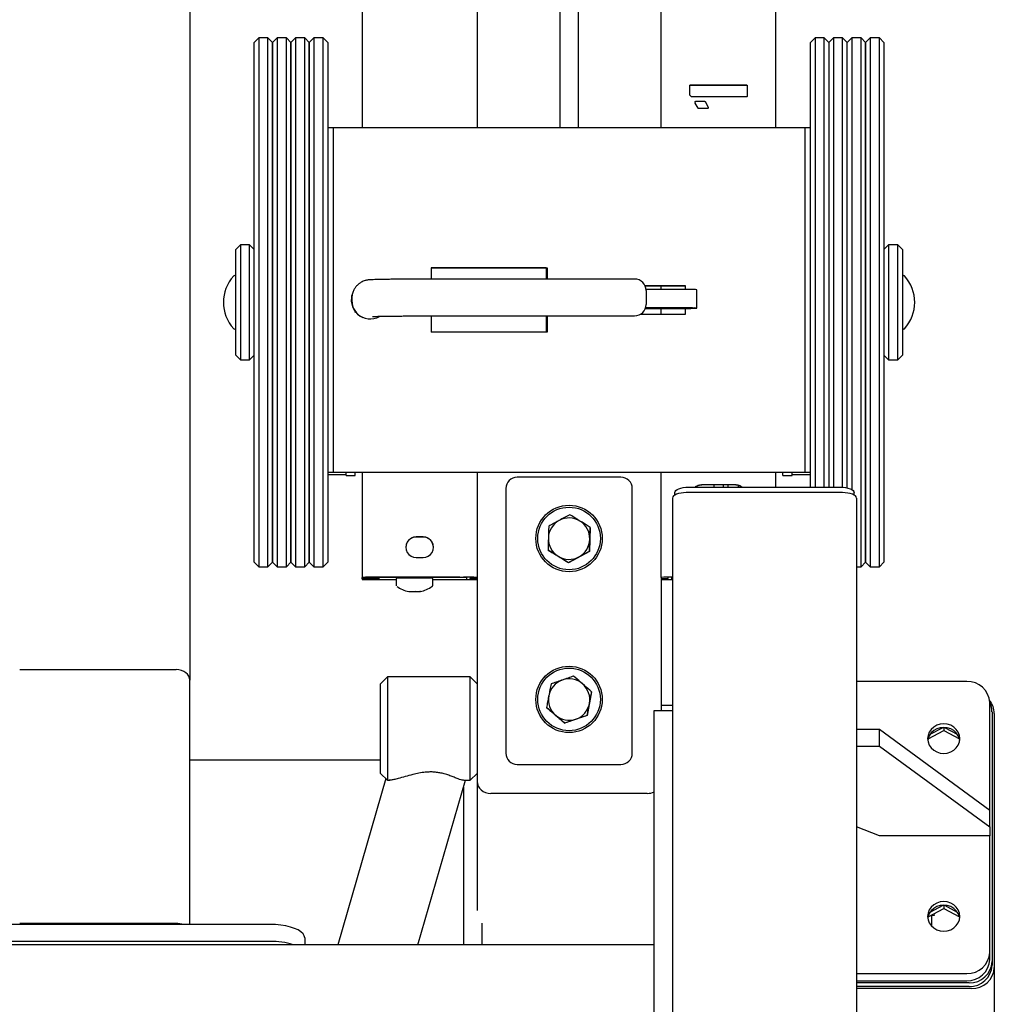
# Paper-space layout 'Лист1' of a CAD drawing. Units: millimetres. Extents: x -3351 to 4169, y -3457 to 3974.
# Drawn here: x -1915 to -1491, y -1518 to -1089 of the extents above; entities that cross this region are included whole.
import ezdxf

# ---------------------------------------------------------------- set-up
doc = ezdxf.new("R2010")
doc.units = ezdxf.units.MM

psp = doc.layouts.new('Лист1')

# ---------------------------------------------------------------- linework, layer by layer
at = {"color": 7, "linetype": 'Continuous', "lineweight": 25}
for p, q in [((-1766.44, -313.08), (-1766.44, -1136.38)), ((-1716.44, -313.08), (-1716.44, -1136.38)), ((-1636.44, -1136.38), (-1636.44, -313.08)), ((-1586.44, -1136.38), (-1586.44, -313.08)), ((-1841.44, -1003.09), (-1841.44, -1376.77)), ((-1680.44, -1042.12), (-1680.44, -1136.38)), ((-1672.44, -1042.12), (-1672.44, -1136.38)), ((-1811.44, -1097.39), (-1813.44, -1099.39)), ((-1813.44, -1325.39), (-1813.44, -1099.39)), ((-1807.44, -1097.39), (-1811.44, -1097.39)), ((-1811.44, -1097.39), (-1811.44, -1327.39)), ((-1805.44, -1099.39), (-1807.44, -1097.39)), ((-1807.44, -1327.39), (-1807.44, -1097.39)), ((-1803.44, -1097.39), (-1805.44, -1099.39)), ((-1805.44, -1325.39), (-1805.44, -1099.39)), ((-1805.44, -1099.39), (-1805.44, -1325.39)), ((-1799.44, -1097.39), (-1803.44, -1097.39)), ((-1803.44, -1097.39), (-1803.44, -1327.39)), ((-1797.44, -1099.39), (-1799.44, -1097.39)), ((-1799.44, -1327.39), (-1799.44, -1097.39)), ((-1795.44, -1097.39), (-1797.44, -1099.39)), ((-1797.44, -1099.39), (-1797.44, -1325.39)), ((-1797.44, -1325.39), (-1797.44, -1099.39)), ((-1791.44, -1097.39), (-1795.44, -1097.39)), ((-1795.44, -1097.39), (-1795.44, -1327.39)), ((-1789.44, -1099.39), (-1791.44, -1097.39)), ((-1791.44, -1327.39), (-1791.44, -1097.39)), ((-1787.44, -1097.39), (-1789.44, -1099.39)), ((-1789.44, -1325.39), (-1789.44, -1099.39)), ((-1789.44, -1099.39), (-1789.44, -1325.39)), ((-1783.44, -1097.39), (-1787.44, -1097.39)), ((-1787.44, -1097.39), (-1787.44, -1327.39)), ((-1781.44, -1099.39), (-1783.44, -1097.39)), ((-1783.44, -1327.39), (-1783.44, -1097.39)), ((-1781.44, -1099.39), (-1781.44, -1325.39)), ((-1569.44, -1097.39), (-1571.44, -1099.39)), ((-1571.44, -1292.78), (-1571.44, -1099.39)), ((-1565.44, -1097.39), (-1569.44, -1097.39)), ((-1569.44, -1097.39), (-1569.44, -1292.78)), ((-1563.44, -1099.39), (-1565.44, -1097.39)), ((-1565.44, -1292.78), (-1565.44, -1097.39)), ((-1561.44, -1097.39), (-1563.44, -1099.39)), ((-1563.44, -1099.39), (-1563.44, -1292.78)), ((-1557.44, -1097.39), (-1561.44, -1097.39)), ((-1561.44, -1097.39), (-1561.44, -1292.78)), ((-1555.44, -1099.39), (-1557.44, -1097.39)), ((-1557.44, -1292.82), (-1557.44, -1097.39)), ((-1553.44, -1097.39), (-1555.44, -1099.39)), ((-1555.44, -1293.1), (-1555.44, -1099.39)), ((-1549.44, -1097.39), (-1553.44, -1097.39)), ((-1553.44, -1097.39), (-1553.44, -1293.83)), ((-1547.44, -1099.39), (-1549.44, -1097.39)), ((-1549.44, -1327.39), (-1549.44, -1097.39)), ((-1545.44, -1097.39), (-1547.44, -1099.39)), ((-1547.44, -1325.39), (-1547.44, -1099.39)), ((-1547.44, -1099.39), (-1547.44, -1325.39)), ((-1541.44, -1097.39), (-1545.44, -1097.39)), ((-1545.44, -1097.39), (-1545.44, -1327.39)), ((-1539.44, -1099.39), (-1541.44, -1097.39)), ((-1541.44, -1327.39), (-1541.44, -1097.39)), ((-1539.44, -1099.39), (-1539.44, -1325.39)), ((-1623.94, -1121.76), (-1623.94, -1118.15)), ((-1623.63, -1117.83), (-1599.26, -1117.83)), ((-1623.63, -1117.86), (-1623.63, -1117.83)), ((-1623.63, -1117.86), (-1599.26, -1117.86)), ((-1599.26, -1117.86), (-1599.26, -1117.83)), ((-1598.94, -1118.15), (-1598.94, -1122.7)), ((-1623.16, -1123.02), (-1623.32, -1122.86)), ((-1599.26, -1123.02), (-1623.16, -1123.02)), ((-1621.59, -1125.25), (-1621.59, -1125.22)), ((-1620.33, -1127.89), (-1621.59, -1125.69)), ((-1621.27, -1124.91), (-1617.5, -1124.91)), ((-1621.27, -1124.95), (-1621.27, -1124.91)), ((-1621.27, -1124.95), (-1617.5, -1124.95)), ((-1617.5, -1124.95), (-1617.5, -1124.91)), ((-1617.03, -1125.22), (-1615.92, -1127.57)), ((-1617.03, -1125.25), (-1617.03, -1125.22)), ((-1617.03, -1125.25), (-1615.92, -1127.61)), ((-1620.33, -1127.93), (-1620.33, -1127.89)), ((-1616.24, -1128.05), (-1620.17, -1128.05)), ((-1615.92, -1127.57), (-1615.92, -1127.89)), ((-1778.94, -1136.47), (-1781.44, -1136.47)), ((-1778.94, -1286.37), (-1778.94, -1136.38)), ((-1778.94, -1136.38), (-1573.94, -1136.38)), ((-1573.94, -1136.38), (-1573.94, -1286.37)), ((-1571.44, -1136.47), (-1573.94, -1136.47)), ((-1819.44, -1187.39), (-1821.44, -1189.39)), ((-1821.44, -1235.39), (-1821.44, -1189.39)), ((-1815.44, -1187.39), (-1819.44, -1187.39)), ((-1819.44, -1187.39), (-1819.44, -1237.39)), ((-1813.44, -1189.39), (-1815.44, -1187.39)), ((-1815.44, -1237.39), (-1815.44, -1187.39)), ((-1537.44, -1187.39), (-1539.44, -1189.39)), ((-1533.44, -1187.39), (-1537.44, -1187.39)), ((-1537.44, -1187.39), (-1537.44, -1237.39)), ((-1531.44, -1189.39), (-1533.44, -1187.39)), ((-1533.44, -1237.39), (-1533.44, -1187.39)), ((-1531.44, -1189.39), (-1531.44, -1235.39)), ((-1686.44, -1197.37), (-1736.44, -1197.37)), ((-1736.44, -1197.37), (-1736.44, -1202.28)), ((-1736.44, -1197.37), (-1685.94, -1197.37)), ((-1686.44, -1197.37), (-1686.44, -1202.28)), ((-1686.44, -1197.47), (-1685.94, -1197.47)), ((-1685.94, -1197.37), (-1685.94, -1202.28)), ((-1647.94, -1202.28), (-1732.94, -1202.28)), ((-1643.43, -1205.12), (-1625.89, -1205.12)), ((-1643.39, -1205.22), (-1625.89, -1205.22)), ((-1642.94, -1207.28), (-1642.94, -1213.28)), ((-1636.44, -1206.82), (-1636.44, -1205.22)), ((-1625.89, -1205.12), (-1625.89, -1206.84)), ((-1620.89, -1214.92), (-1620.89, -1206.92)), ((-1770.94, -1210.64), (-1770.94, -1211.65)), ((-1636.44, -1217.62), (-1636.44, -1215.05)), ((-1625.89, -1215.04), (-1625.89, -1217.62)), ((-1769.44, -1216.45), (-1769.44, -1216.31)), ((-1769.44, -1216.77), (-1769.33, -1216.58)), ((-1766.44, -1218.84), (-1766.44, -1218.84)), ((-1736.44, -1218.28), (-1736.44, -1225.37)), ((-1732.94, -1218.28), (-1647.94, -1218.28)), ((-1686.44, -1218.28), (-1686.44, -1225.37)), ((-1685.94, -1218.28), (-1685.94, -1225.37)), ((-1625.89, -1217.62), (-1645.47, -1217.62)), ((-1686.44, -1225.37), (-1736.44, -1225.37)), ((-1685.94, -1225.37), (-1736.44, -1225.37)), ((-1821.44, -1235.39), (-1819.44, -1237.39)), ((-1819.44, -1237.39), (-1815.44, -1237.39)), ((-1815.44, -1237.39), (-1813.44, -1235.39)), ((-1539.44, -1235.39), (-1537.44, -1237.39)), ((-1537.44, -1237.39), (-1533.44, -1237.39)), ((-1533.44, -1237.39), (-1531.44, -1235.39)), ((-1773.44, -1286.46), (-1781.44, -1286.46)), ((-1781.44, -1287.33), (-1773.44, -1287.33)), ((-1573.94, -1286.37), (-1778.94, -1286.37)), ((-1778.94, -1286.37), (-1778.94, -1286.46)), ((-1573.94, -1286.46), (-1778.94, -1286.46)), ((-1773.44, -1287.33), (-1773.44, -1286.46)), ((-1773.44, -1287.66), (-1773.44, -1287.12)), ((-1773.44, -1287.66), (-1769.44, -1287.66)), ((-1769.44, -1287.12), (-1769.44, -1286.46)), ((-1769.44, -1287.66), (-1769.44, -1287.12)), ((-1766.44, -1286.46), (-1766.44, -1332.01)), ((-1716.44, -1286.46), (-1716.44, -1332.01)), ((-1653.92, -1288.42), (-1698.96, -1288.42)), ((-1636.44, -1332.01), (-1636.44, -1286.46)), ((-1586.44, -1292.78), (-1586.44, -1286.46)), ((-1583.44, -1287.12), (-1583.44, -1286.46)), ((-1583.44, -1287.66), (-1583.44, -1287.12)), ((-1583.44, -1287.66), (-1579.44, -1287.66)), ((-1571.44, -1286.46), (-1579.44, -1286.46)), ((-1579.44, -1287.33), (-1579.44, -1286.46)), ((-1579.44, -1287.66), (-1579.44, -1287.12)), ((-1579.44, -1287.33), (-1571.44, -1287.33)), ((-1573.94, -1286.37), (-1573.94, -1286.46)), ((-1624.44, -1292.78), (-1558.44, -1292.78)), ((-1617.03, -1291.56), (-1605.71, -1291.56)), ((-1617.03, -1291.59), (-1617.03, -1291.56)), ((-1617.03, -1291.59), (-1605.71, -1291.59)), ((-1613.44, -1291.59), (-1613.44, -1292.78)), ((-1609.44, -1291.59), (-1609.44, -1292.78)), ((-1607.44, -1291.59), (-1607.44, -1292.78)), ((-1605.71, -1291.59), (-1605.71, -1291.56)), ((-1602.94, -1291.99), (-1602.94, -1292.78)), ((-1703.94, -1293.41), (-1703.94, -1408.43)), ((-1648.94, -1408.43), (-1648.94, -1293.41)), ((-1631.44, -1297.5), (-1631.44, -2098.34)), ((-1630.44, -1296.2), (-1630.44, -1295.13)), ((-1557.44, -1295.15), (-1625.44, -1295.15)), ((-1552.44, -1296.2), (-1552.44, -1295.13)), ((-1551.44, -1297.5), (-1551.44, -2098.34)), ((-1667.29, -1310.34), (-1667.6, -1320.73)), ((-1667.29, -1310.34), (-1667.29, -1310.26)), ((-1739.94, -1314.44), (-1742.94, -1314.44)), ((-1739.94, -1314.48), (-1742.94, -1314.48)), ((-1685.59, -1320.2), (-1685.59, -1320.12)), ((-1676.75, -1325.66), (-1685.59, -1320.2)), ((-1667.6, -1320.73), (-1676.75, -1325.66)), ((-1667.6, -1320.73), (-1667.6, -1320.65)), ((-1813.44, -1325.39), (-1811.44, -1327.39)), ((-1811.44, -1327.39), (-1807.44, -1327.39)), ((-1811.44, -1327.39), (-1811.44, -1327.39)), ((-1807.44, -1327.39), (-1805.44, -1325.39)), ((-1805.44, -1325.39), (-1803.44, -1327.39)), ((-1805.44, -1325.39), (-1805.44, -1325.39)), ((-1803.44, -1327.39), (-1799.44, -1327.39)), ((-1803.44, -1327.39), (-1803.44, -1327.39)), ((-1799.44, -1327.39), (-1797.44, -1325.39)), ((-1797.44, -1325.39), (-1795.44, -1327.39)), ((-1797.44, -1325.39), (-1797.44, -1325.39)), ((-1795.44, -1327.39), (-1791.44, -1327.39)), ((-1795.44, -1327.39), (-1795.44, -1327.39)), ((-1791.44, -1327.39), (-1789.44, -1325.39)), ((-1789.44, -1325.39), (-1787.44, -1327.39)), ((-1789.44, -1325.39), (-1789.44, -1325.39)), ((-1787.44, -1327.39), (-1783.44, -1327.39)), ((-1787.44, -1327.39), (-1787.44, -1327.39)), ((-1783.44, -1327.39), (-1781.44, -1325.39)), ((-1781.44, -1325.39), (-1781.44, -1325.39)), ((-1742.94, -1323.44), (-1739.94, -1323.44)), ((-1676.75, -1325.66), (-1676.75, -1325.58)), ((-1551.44, -1327.39), (-1549.44, -1327.39)), ((-1549.44, -1327.39), (-1547.44, -1325.39)), ((-1547.44, -1325.39), (-1545.44, -1327.39)), ((-1547.44, -1325.39), (-1547.44, -1325.39)), ((-1545.44, -1327.39), (-1541.44, -1327.39)), ((-1545.44, -1327.39), (-1545.44, -1327.39)), ((-1541.44, -1327.39), (-1539.44, -1325.39)), ((-1539.44, -1325.39), (-1539.44, -1325.39)), ((-1760.44, -1331.94), (-1722.44, -1331.94)), ((-1766.44, -1332.17), (-1766.44, -1332.01)), ((-1763.44, -1332.17), (-1766.44, -1332.17)), ((-1766.44, -1332.72), (-1766.44, -1332.17)), ((-1763.44, -1332.72), (-1766.44, -1332.72)), ((-1766.44, -1332.72), (-1766.44, -1332.88)), ((-1763.44, -1332.17), (-1763.44, -1332.01)), ((-1763.44, -1332.06), (-1763.44, -1332.18)), ((-1763.44, -1332.18), (-1758.94, -1332.18)), ((-1763.44, -1332.18), (-1763.44, -1332.71)), ((-1763.44, -1332.71), (-1763.44, -1332.83)), ((-1758.94, -1332.71), (-1763.44, -1332.71)), ((-1763.44, -1332.72), (-1763.44, -1332.88)), ((-1760.91, -1332.18), (-1760.44, -1332.2)), ((-1760.44, -1331.98), (-1722.44, -1331.98)), ((-1758.94, -1332.2), (-1760.44, -1332.2)), ((-1760.44, -1332.69), (-1758.94, -1332.69)), ((-1760.44, -1332.92), (-1751.69, -1332.92)), ((-1760.44, -1332.95), (-1751.69, -1332.95)), ((-1758.94, -1332.18), (-1758.94, -1332.2)), ((-1758.94, -1332.69), (-1758.94, -1332.71)), ((-1726.94, -1331.99), (-1757.44, -1331.99)), ((-1757.44, -1332.9), (-1751.69, -1332.9)), ((-1751.69, -1332.45), (-1751.69, -1335.34)), ((-1735.69, -1335.34), (-1735.69, -1332.45)), ((-1735.69, -1332.9), (-1726.94, -1332.9)), ((-1735.69, -1332.92), (-1722.44, -1332.92)), ((-1735.69, -1332.95), (-1722.44, -1332.95)), ((-1720.94, -1331.98), (-1720.94, -1332.06)), ((-1720.94, -1332.83), (-1720.94, -1332.06)), ((-1719.44, -1332.01), (-1719.44, -1332.45)), ((-1716.44, -1332.45), (-1719.44, -1332.45)), ((-1719.44, -1332.88), (-1719.44, -1332.45)), ((-1716.44, -1332.01), (-1716.44, -1332.07)), ((-1716.44, -1332.07), (-1716.44, -1420.85)), ((-1636.44, -1332.01), (-1636.44, -1332.07)), ((-1636.44, -1332.07), (-1636.44, -1389.87)), ((-1636.44, -1332.45), (-1633.44, -1332.45)), ((-1633.44, -1332.01), (-1633.44, -1332.45)), ((-1633.44, -1332.88), (-1633.44, -1332.45)), ((-1631.94, -1331.98), (-1631.94, -1332.06)), ((-1631.94, -1332.06), (-1631.94, -1332.83)), ((-1744, -1338.16), (-1744, -1338.15)), ((-1915.44, -1372.13), (-1847.44, -1372.13)), ((-1841.44, -1482.99), (-1841.44, -1376.77)), ((-1755.44, -1375.27), (-1758.44, -1378.27)), ((-1758.44, -1379.11), (-1758.44, -1378.27)), ((-1719.44, -1375.27), (-1755.44, -1375.27)), ((-1755.44, -1375.27), (-1755.44, -1376.24)), ((-1755.44, -1376.24), (-1755.44, -1420.27)), ((-1716.44, -1378.27), (-1719.44, -1375.27)), ((-1719.44, -1376.24), (-1719.44, -1375.27)), ((-1719.44, -1420.27), (-1719.44, -1376.24)), ((-1503.44, -1377.31), (-1551.44, -1377.31)), ((-1758.44, -1417.27), (-1758.44, -1379.11)), ((-1666.62, -1381.87), (-1668.59, -1392.07)), ((-1666.62, -1381.87), (-1666.62, -1381.79)), ((-1493.44, -1433.23), (-1493.44, -1386.51)), ((-1686.27, -1388.66), (-1686.27, -1388.58)), ((-1678.41, -1395.47), (-1686.27, -1388.66)), ((-1639.44, -1389.87), (-1631.44, -1389.87)), ((-1639.44, -1399.01), (-1639.44, -1389.87)), ((-1631.44, -1387.77), (-1636.44, -1387.77)), ((-1492.44, -1390.56), (-1492.44, -1499.18)), ((-1491.44, -1391.2), (-1491.44, -1501.66)), ((-1668.59, -1392.07), (-1678.41, -1395.47)), ((-1678.41, -1395.47), (-1678.41, -1395.39)), ((-1668.59, -1392.07), (-1668.59, -1391.99)), ((-1639.44, -1446.3), (-1639.44, -1399.01)), ((-1551.44, -1398.07), (-1541.44, -1398.07)), ((-1541.44, -1405.43), (-1541.44, -1398.07)), ((-1541.44, -1398.07), (-1493.44, -1433.23)), ((-1520.27, -1402.31), (-1513.44, -1398.68)), ((-1519.34, -1400.25), (-1513.76, -1397.29)), ((-1513.44, -1397.28), (-1513.44, -1398.68)), ((-1513.44, -1398.68), (-1506.61, -1402.31)), ((-1513.13, -1397.29), (-1507.55, -1400.25)), ((-1551.44, -1405.43), (-1541.44, -1405.43)), ((-1541.44, -1405.43), (-1493.44, -1440.6)), ((-1758.44, -1411.6), (-1841.44, -1411.6)), ((-1758.44, -1417.27), (-1755.44, -1420.27)), ((-1719.44, -1420.27), (-1716.44, -1417.27)), ((-1698.96, -1413.41), (-1653.92, -1413.41)), ((-1756.14, -1419.57), (-1777.06, -1491.83)), ((-1755.44, -1420.27), (-1754.46, -1420.27)), ((-1742.29, -1491.83), (-1721.57, -1420.27)), ((-1722.27, -1420.27), (-1719.44, -1420.27)), ((-1716.44, -1420.85), (-1716.44, -1476.94)), ((-1722.44, -1423.29), (-1722.44, -1466.48)), ((-1642.44, -1425.99), (-1710.44, -1425.99)), ((-1493.44, -1440.6), (-1493.44, -1433.23)), ((-1541.44, -1444.5), (-1551.44, -1440.6)), ((-1493.44, -1440.6), (-1493.44, -1444.5)), ((-1639.44, -1465.97), (-1639.44, -1446.3)), ((-1493.44, -1444.5), (-1541.44, -1444.5)), ((-1493.44, -1495.13), (-1493.44, -1444.5)), ((-1722.44, -1466.48), (-1722.44, -1483.57)), ((-1639.44, -1524.58), (-1639.44, -1465.97)), ((-1520.27, -1479.63), (-1513.44, -1476)), ((-1519.34, -1477.58), (-1513.76, -1474.61)), ((-1513.44, -1474.6), (-1513.44, -1476)), ((-1513.44, -1476), (-1506.61, -1479.63)), ((-1513.13, -1474.61), (-1507.55, -1477.58)), ((-1518.61, -1483.83), (-1518.61, -1478.75)), ((-1517.57, -1479.13), (-1518.61, -1479.17)), ((-1517.76, -1478.3), (-1517.57, -1479.13)), ((-1806.44, -1482.99), (-1956.44, -1482.99)), ((-1847.44, -1482.6), (-1915.44, -1482.6)), ((-1722.44, -1483.57), (-1722.44, -1489.26)), ((-1714.44, -1482.46), (-1714.44, -1483.57)), ((-1714.44, -1483.57), (-1714.44, -1491.83)), ((-1806.44, -1490.35), (-1956.44, -1490.35)), ((-1791.44, -1488.85), (-1791.44, -1491.83)), ((-1722.44, -1489.26), (-1722.44, -1490.75)), ((-1639.44, -1491.83), (-2123.44, -1491.83)), ((-1722.44, -1490.75), (-1722.44, -1491.83)), ((-1493.44, -1498.26), (-1493.44, -1495.13)), ((-1492.44, -1499.18), (-1492.44, -1500.74)), ((-1491.44, -1501.66), (-1491.44, -1690.39)), ((-1551.44, -1504.34), (-1503.44, -1504.34)), ((-1551.44, -1507.46), (-1503.44, -1507.46)), ((-1502.44, -1508.38), (-1551.44, -1508.38)), ((-1502.44, -1509.95), (-1551.44, -1509.95)), ((-1501.44, -1510.87), (-1551.44, -1510.87))]:
    psp.add_line(p, q, dxfattribs=at)
at = {"color": 7, "linetype": 'Continuous', "lineweight": 25, "flags": 128}
for points in [[(-1630.39, -1206.83), (-1636.62, -1206.82), (-1642.87, -1206.82), (-1642.97, -1206.82)], [(-1623.55, -1206.84), (-1624.4, -1206.84), (-1625.25, -1206.84), (-1626.11, -1206.83), (-1626.96, -1206.83), (-1627.82, -1206.83), (-1628.67, -1206.83), (-1629.53, -1206.83), (-1630.39, -1206.83)], [(-1770.94, -1210.64), (-1770.84, -1209.34), (-1770.69, -1208.63)], [(-1643.26, -1215.03), (-1642.59, -1215.03), (-1640.87, -1215.03), (-1639.17, -1215.04), (-1637.54, -1215.04), (-1636.03, -1215.05), (-1634.68, -1215.06)], [(-1630.39, -1214.83), (-1636.62, -1214.82), (-1642.87, -1214.82), (-1643.19, -1214.82)], [(-1633.21, -1215.07), (-1630.94, -1215.07), (-1628.76, -1215.06), (-1626.74, -1215.04), (-1624.95, -1215.03), (-1623.43, -1215.01), (-1622.23, -1214.98), (-1621.4, -1214.96), (-1620.96, -1214.93), (-1620.92, -1214.91), (-1621.28, -1214.88), (-1622.04, -1214.85)], [(-1623.55, -1214.84), (-1624.4, -1214.84), (-1625.25, -1214.84), (-1626.11, -1214.83), (-1626.96, -1214.83), (-1627.82, -1214.83), (-1628.67, -1214.83), (-1629.53, -1214.83), (-1630.39, -1214.83)], [(-1758.99, -1218.6), (-1759.59, -1218.91), (-1759.67, -1218.94)], [(-1630.44, -1295.13), (-1630.33, -1294.67), (-1629.99, -1294.23), (-1629.43, -1293.83), (-1628.69, -1293.47), (-1627.78, -1293.18), (-1626.74, -1292.96), (-1625.62, -1292.83), (-1624.44, -1292.78)], [(-1558.44, -1292.78), (-1557.27, -1292.83), (-1556.15, -1292.96), (-1555.11, -1293.18), (-1554.2, -1293.47), (-1553.46, -1293.83), (-1552.9, -1294.23), (-1552.56, -1294.67), (-1552.44, -1295.13)], [(-1625.44, -1295.15), (-1626.62, -1295.2), (-1627.74, -1295.33), (-1628.78, -1295.55), (-1629.69, -1295.84), (-1630.43, -1296.2), (-1630.99, -1296.6), (-1631.33, -1297.04), (-1631.44, -1297.5)], [(-1551.44, -1297.5), (-1551.56, -1297.04), (-1551.9, -1296.6), (-1552.46, -1296.2), (-1553.2, -1295.84), (-1554.11, -1295.55), (-1555.15, -1295.33), (-1556.27, -1295.2), (-1557.44, -1295.15)], [(-1741.06, -1338.11), (-1741.09, -1338.15), (-1741.13, -1338.18), (-1741.17, -1338.2), (-1741.21, -1338.21), (-1741.25, -1338.21), (-1741.28, -1338.19), (-1741.32, -1338.17), (-1741.36, -1338.14)], [(-1513.44, -1395.72), (-1515, -1395.88), (-1516.48, -1396.36), (-1517.81, -1397.12), (-1518.92, -1398.14), (-1519.75, -1399.37), (-1520.27, -1400.73), (-1520.44, -1402.16), (-1520.27, -1403.59), (-1519.75, -1404.96), (-1518.92, -1406.18), (-1517.81, -1407.2), (-1516.48, -1407.97), (-1515, -1408.44), (-1513.44, -1408.6), (-1511.89, -1408.44), (-1510.41, -1407.97), (-1509.08, -1407.2), (-1507.97, -1406.18), (-1507.14, -1404.96), (-1506.62, -1403.59), (-1506.44, -1402.16), (-1506.62, -1400.73), (-1507.14, -1399.37), (-1507.97, -1398.14), (-1509.08, -1397.12), (-1510.41, -1396.36), (-1511.89, -1395.88), (-1513.44, -1395.72)], [(-1506.5, -1402.94), (-1506.62, -1402.29), (-1507.14, -1400.93), (-1507.97, -1399.71), (-1509.08, -1398.69), (-1510.41, -1397.92), (-1511.89, -1397.44), (-1513.44, -1397.28), (-1515, -1397.44), (-1516.48, -1397.92), (-1517.81, -1398.69), (-1518.92, -1399.71), (-1519.75, -1400.93), (-1520.27, -1402.29), (-1520.39, -1402.94)], [(-1513.44, -1473.04), (-1515, -1473.2), (-1516.48, -1473.68), (-1517.81, -1474.45), (-1518.92, -1475.47), (-1519.75, -1476.69), (-1520.27, -1478.05), (-1520.44, -1479.48), (-1520.27, -1480.92), (-1519.75, -1482.28), (-1518.92, -1483.5), (-1517.81, -1484.52), (-1516.48, -1485.29), (-1515, -1485.77), (-1513.44, -1485.93), (-1511.89, -1485.77), (-1510.41, -1485.29), (-1509.08, -1484.52), (-1507.97, -1483.5), (-1507.14, -1482.28), (-1506.62, -1480.92), (-1506.44, -1479.48), (-1506.62, -1478.05), (-1507.14, -1476.69), (-1507.97, -1475.47), (-1509.08, -1474.45), (-1510.41, -1473.68), (-1511.89, -1473.2), (-1513.44, -1473.04)], [(-1506.5, -1480.26), (-1506.62, -1479.61), (-1507.14, -1478.25), (-1507.97, -1477.03), (-1509.08, -1476.01), (-1510.41, -1475.24), (-1511.89, -1474.76), (-1513.44, -1474.6), (-1515, -1474.76), (-1516.48, -1475.24), (-1517.81, -1476.01), (-1518.92, -1477.03), (-1519.75, -1478.25), (-1520.27, -1479.61), (-1520.39, -1480.26)], [(-1791.44, -1488.85), (-1791.63, -1487.93), (-1792.18, -1487.04), (-1793.08, -1486.19), (-1794.31, -1485.4), (-1795.84, -1484.7), (-1797.63, -1484.11), (-1799.63, -1483.62), (-1801.81, -1483.27), (-1804.1, -1483.06), (-1806.44, -1482.99)]]:
    psp.add_lwpolyline(points, dxfattribs=at)
at = {"color": 7, "linetype": 'Continuous', "lineweight": 25}
for centre, radius in [((-1676.45, -1315.1), 14.45), ((-1676.45, -1315.1), 13.61), ((-1676.45, -1385.1), 14.45), ((-1676.45, -1385.1), 13.61)]:
    psp.add_circle(centre, radius, dxfattribs=at)
for centre, radius, start, end in [((-1810.02, -1212.39), 16.81, 137.0051, 222.9949), ((-1821.94, -1201.27), 0.5, 360, 137.0051), ((-1647.94, -1207.28), 5, 0, 90), ((-1530.94, -1201.27), 0.5, 42.9949, 180), ((-1542.87, -1212.39), 16.81, 317.0051, 42.9949), ((-1623.48, -1283.03), 76.19, 88.9123, 90.0489), ((-1621.78, -1212.57), 5.72, 81.0674, 92.6092), ((-1762.94, -1211.37), 8.25, 156.9022, 299.0028), ((-1762.95, -1211.47), 8.25, 156.2722, 179.9999), ((-1762.95, -1211.65), 8, 180.0008, 245.8134), ((-1647.94, -1213.28), 5, 270, 0), ((-1633.37, -1082.42), 132.65, 269.4357, 270.069), ((-1623.48, -1291.03), 76.19, 88.9123, 90.0489), ((-1821.94, -1223.52), 0.5, 222.9949, 0), ((-1530.94, -1223.52), 0.5, 180, 317.0051), ((-1676.44, -1315.18), 9, 58.3002, 118.2962), ((-1676.45, -1315.18), 9, 118.2954, 178.2972), ((-1676.44, -1315.18), 9, 358.2987, 58.3009), ((-1742.94, -1318.94), 4.5, 89.9969, 270.0031), ((-1742.94, -1318.98), 4.5, 89.9978, 179.9982), ((-1739.94, -1318.94), 4.5, 269.9969, 90.0031), ((-1739.94, -1318.98), 4.5, 0.0018, 90.0022), ((-1676.45, -1315.18), 9, 178.2987, 238.3009), ((-1676.44, -1315.18), 9, 298.2954, 358.2972), ((-1676.44, -1315.18), 9, 238.3002, 298.2962), ((-1761.94, -1458.27), 126.34, 89.3198, 92.0413), ((-1720.94, -1458.27), 126.34, 87.9587, 90.6802), ((-1632.38, -1443.57), 111.63, 89.5218, 92.0887), ((-1761.94, -1206.62), 126.34, 267.9587, 270.6802), ((-1761.19, -1395.14), 63.17, 89.3198, 92.0413), ((-1758.94, -1458.32), 126.34, 89.3198, 92.0413), ((-1758.94, -1206.57), 126.34, 267.9587, 270.6802), ((-1761.19, -1269.75), 63.17, 267.9587, 270.6802), ((-1760.44, -1326.69), 6, 246.3287, 270.0001), ((-1743.69, -1589.56), 257.24, 88.2178, 91.7822), ((-1743.69, -1325.45), 13, 233.6471, 258.779), ((-1743.69, -1325.45), 13, 281.0778, 306.3529), ((-1725.44, -1458.32), 126.34, 87.9587, 90.6802), ((-1725.44, -1206.57), 126.34, 269.3198, 272.0413), ((-1721.69, -1395.14), 63.17, 87.9587, 90.6802), ((-1720.94, -1206.62), 126.34, 269.3198, 272.0413), ((-1721.69, -1269.75), 63.17, 269.3198, 272.0413), ((-1632.38, -1221.33), 111.63, 267.9113, 270.4782), ((-1631.86, -1366.75), 34.77, 89.3143, 92.6106), ((-1631.86, -1298.14), 34.77, 267.3894, 270.6857), ((-1631.38, -1337.51), 5.47, 90.6385, 95.8826), ((-1631.38, -1327.39), 5.47, 264.1174, 269.3615), ((-1746.2, -1337.99), 0.205, 264.6272, 328.4632), ((-1745.09, -1329.86), 8.36, 263.0877, 277.5301), ((-1744.77, -1327.52), 10.66, 263.1949, 277.411), ((-1742.73, -1327.57), 10.66, 263.1949, 277.411), ((-1742.15, -1329.81), 8.37, 261.4831, 277.5278), ((-1676.44, -1385.18), 9, 109.0903, 169.0908), ((-1676.44, -1385.18), 9, 49.0952, 109.0915), ((-1676.44, -1385.18), 9, 349.0923, 49.0954), ((-1503.06, -1386.93), 9.63, 2.4685, 92.2721), ((-1676.45, -1385.18), 9, 169.0923, 229.0954), ((-1676.44, -1385.18), 9, 289.0903, 349.0908), ((-1500.22, -1391.26), 8.78, 0.3536, 39.9355), ((-1501.08, -1390.58), 8.63, 0.1367, 27.8525), ((-1676.44, -1385.17), 9, 229.0952, 289.0915), ((-1847.35, -1496.06), 13.47, 76.1591, 90.4028), ((-1805.99, -1521.55), 31.21, 72.2828, 90.8416), ((-1503.06, -1494.72), 9.63, 267.7279, 357.5315), ((-1503.06, -1497.84), 9.63, 267.7279, 357.5315), ((-1502.06, -1498.76), 9.63, 267.7279, 357.5315), ((-1502.06, -1500.33), 9.63, 267.7279, 357.5315), ((-1501.06, -1501.25), 9.63, 267.7279, 357.5315)]:
    psp.add_arc(centre, radius, start, end, dxfattribs=at)
for centre, major_axis, ratio, start_param, end_param in [((-1698.93, -1293.44), (-3.41, 3.71), 0.992664, 5.544267, 7.107728), ((-1653.96, -1293.44), (3.41, 3.71), 0.992664, 5.458643, 7.022103), ((-1847.44, -1376.77), (6, 0), 0.772017, 0, 1.570796), ((-1847.44, -1376.77), (6, 0), 0.772017, 0, 1.570796), ((-1698.93, -1408.39), (3.41, 3.71), 0.992664, 2.31705, 3.880511), ((-1653.96, -1408.39), (-3.41, 3.71), 0.992664, 2.402675, 3.966135), ((-1710.44, -1420.85), (6, 0), 0.857347, 3.141593, 4.712389), ((-1642.44, -1420.85), (6, 0), 0.857347, 4.712389, 5.235988)]:
    psp.add_ellipse(centre, major_axis=major_axis, ratio=ratio, start_param=start_param, end_param=end_param, dxfattribs=at)
for points, knots in [([(-1623.32, -1122.86), (-1623.52, -1122.69), (-1623.78, -1122.46), (-1623.95, -1122.04), (-1623.95, -1121.86), (-1623.94, -1121.76)], [0, 0, 0, 0, 0.580491, 0.787368, 1, 1, 1, 1]), ([(-1623.94, -1118.15), (-1623.94, -1118.1), (-1623.93, -1118), (-1623.86, -1117.88), (-1623.74, -1117.85), (-1623.67, -1117.83), (-1623.63, -1117.83)], [0, 0, 0, 0, 0.298588, 0.551506, 0.762088, 1, 1, 1, 1]), ([(-1623.94, -1118.18), (-1623.94, -1118.13), (-1623.93, -1118.04), (-1623.86, -1117.92), (-1623.74, -1117.88), (-1623.67, -1117.87), (-1623.63, -1117.86)], [0, 0, 0, 0, 0.298588, 0.551506, 0.762088, 1, 1, 1, 1]), ([(-1599.26, -1117.83), (-1599.21, -1117.84), (-1599.12, -1117.85), (-1599, -1117.91), (-1598.96, -1118.03), (-1598.95, -1118.11), (-1598.94, -1118.15)], [0, 0, 0, 0, 0.298588, 0.551506, 0.762088, 1, 1, 1, 1]), ([(-1599.26, -1117.86), (-1599.21, -1117.87), (-1599.12, -1117.88), (-1599, -1117.95), (-1598.96, -1118.07), (-1598.95, -1118.14), (-1598.94, -1118.18)], [0, 0, 0, 0, 0.298588, 0.551506, 0.762088, 1, 1, 1, 1]), ([(-1621.59, -1125.69), (-1621.61, -1125.65), (-1621.66, -1125.57), (-1621.68, -1125.4), (-1621.62, -1125.29), (-1621.59, -1125.22)], [0, 0, 0, 0, 0.286994, 0.551607, 1, 1, 1, 1]), ([(-1621.59, -1125.22), (-1621.58, -1125.17), (-1621.57, -1125.08), (-1621.5, -1124.97), (-1621.38, -1124.93), (-1621.31, -1124.92), (-1621.27, -1124.91)], [0, 0, 0, 0, 0.296496, 0.549545, 0.761813, 1, 1, 1, 1]), ([(-1621.59, -1125.25), (-1621.58, -1125.2), (-1621.57, -1125.12), (-1621.5, -1125), (-1621.38, -1124.97), (-1621.31, -1124.96), (-1621.27, -1124.95)], [0, 0, 0, 0, 0.296496, 0.549545, 0.761813, 1, 1, 1, 1]), ([(-1617.5, -1124.91), (-1617.4, -1124.95), (-1617.22, -1125.02), (-1617.09, -1125.16), (-1617.03, -1125.22)], [0, 0, 0, 0, 0.556267, 1, 1, 1, 1]), ([(-1617.5, -1124.95), (-1617.4, -1124.99), (-1617.22, -1125.06), (-1617.09, -1125.19), (-1617.03, -1125.25)], [0, 0, 0, 0, 0.556267, 1, 1, 1, 1]), ([(-1598.94, -1122.7), (-1598.95, -1122.75), (-1598.96, -1122.84), (-1599.03, -1122.97), (-1599.15, -1123), (-1599.22, -1123.01), (-1599.26, -1123.02)], [0, 0, 0, 0, 0.298588, 0.551506, 0.762088, 1, 1, 1, 1]), ([(-1620.17, -1128.05), (-1620.2, -1128.05), (-1620.25, -1128.06), (-1620.31, -1128.02), (-1620.33, -1127.95), (-1620.33, -1127.91), (-1620.33, -1127.89)], [0, 0, 0, 0, 0.279012, 0.558108, 0.773046, 1, 1, 1, 1]), ([(-1615.92, -1127.89), (-1615.97, -1127.94), (-1616.07, -1128.01), (-1616.19, -1128.04), (-1616.24, -1128.05)], [0, 0, 0, 0, 0.5594786, 1, 1, 1, 1]), ([(-1732.94, -1202.28), (-1733.49, -1202.28), (-1735.06, -1202.28), (-1737.65, -1202.28), (-1740.67, -1202.29), (-1743.62, -1202.3), (-1746.46, -1202.32), (-1749.15, -1202.34), (-1751.68, -1202.36), (-1754.02, -1202.38), (-1756.14, -1202.41), (-1758.03, -1202.44), (-1759.67, -1202.47), (-1761.05, -1202.51), (-1762.19, -1202.55), (-1762.92, -1202.58), (-1763.49, -1202.63), (-1763.95, -1202.68), (-1764.53, -1202.78), (-1765.19, -1202.94), (-1766.01, -1203.22), (-1766.96, -1203.68), (-1767.95, -1204.35), (-1768.91, -1205.24), (-1769.75, -1206.36), (-1770.37, -1207.51), (-1770.57, -1208.31), (-1770.66, -1208.64)], [0, 0, 0, 0, 0.029404, 0.085343, 0.141304, 0.197275, 0.253263, 0.309278, 0.365333, 0.421447, 0.477654, 0.534008, 0.590617, 0.64771, 0.705869, 0.767152, 0.795397, 0.819383, 0.83355, 0.847619, 0.864016, 0.883966, 0.905786, 0.929615, 0.955105, 0.981602, 1, 1, 1, 1]), ([(-1770.66, -1208.64), (-1770.71, -1208.79), (-1770.91, -1209.43), (-1770.93, -1210.12), (-1770.94, -1210.64)], [0, 0, 0, 0, 0.235312, 1, 1, 1, 1]), ([(-1761.97, -1218.56), (-1761.96, -1218.56), (-1761.94, -1218.56), (-1761.64, -1218.54), (-1761.08, -1218.52), (-1760.17, -1218.49), (-1758.94, -1218.46), (-1757.38, -1218.43), (-1755.54, -1218.4), (-1753.45, -1218.38), (-1751.13, -1218.35), (-1748.61, -1218.33), (-1745.92, -1218.31), (-1743.09, -1218.3), (-1740.16, -1218.29), (-1737.14, -1218.28), (-1734.72, -1218.28), (-1733.32, -1218.28), (-1732.94, -1218.28)], [0, 0, 0, 0, 0.027536, 0.071099, 0.125825, 0.188796, 0.256392, 0.326239, 0.397171, 0.468657, 0.540448, 0.612419, 0.6845, 0.756653, 0.828852, 0.901082, 0.973329, 1, 1, 1, 1]), ([(-1621.76, -1292.78), (-1621.59, -1292.65), (-1620.85, -1292.08), (-1619.18, -1291.65), (-1617.75, -1291.59), (-1617.03, -1291.56)], [0, 0, 0, 0, 0.130181, 0.564689, 1, 1, 1, 1]), ([(-1621.71, -1292.78), (-1621.55, -1292.66), (-1620.83, -1292.1), (-1619.18, -1291.69), (-1617.75, -1291.63), (-1617.03, -1291.59)], [0, 0, 0, 0, 0.119403, 0.559294, 1, 1, 1, 1]), ([(-1605.71, -1291.56), (-1605.11, -1291.58), (-1603.92, -1291.62), (-1602.28, -1291.98), (-1601.41, -1292.55), (-1601.04, -1292.78)], [0, 0, 0, 0, 0.366575, 0.732671, 1, 1, 1, 1]), ([(-1605.71, -1291.59), (-1605.11, -1291.62), (-1603.92, -1291.66), (-1602.31, -1292.01), (-1601.45, -1292.56), (-1601.1, -1292.78)], [0, 0, 0, 0, 0.371983, 0.743479, 1, 1, 1, 1]), ([(-1676.14, -1304.8), (-1676.88, -1305.2), (-1678.38, -1306), (-1679.93, -1306.84), (-1680.71, -1307.26)], [0, 0, 0, 0, 0.495458, 1, 1, 1, 1]), ([(-1671.71, -1307.52), (-1672.04, -1307.32), (-1673.54, -1306.4), (-1675, -1305.5), (-1676.14, -1304.8)], [0, 0, 0, 0, 0.220364, 1, 1, 1, 1]), ([(-1685.29, -1309.73), (-1685.31, -1310.57), (-1685.36, -1312.27), (-1685.41, -1314.03), (-1685.44, -1314.91)], [0, 0, 0, 0, 0.495458, 1, 1, 1, 1]), ([(-1680.71, -1307.26), (-1680.82, -1307.31), (-1681.64, -1307.76), (-1683.19, -1308.59), (-1684.58, -1309.35), (-1685.29, -1309.73)], [0, 0, 0, 0, 0.07009, 0.530784, 1, 1, 1, 1]), ([(-1667.29, -1310.26), (-1667.58, -1310.09), (-1669.02, -1309.19), (-1670.51, -1308.27), (-1671.71, -1307.52)], [0, 0, 0, 0, 0.196353, 1, 1, 1, 1]), ([(-1667.45, -1315.45), (-1667.44, -1315.32), (-1667.42, -1314.39), (-1667.36, -1312.64), (-1667.32, -1311.06), (-1667.29, -1310.26)], [0, 0, 0, 0, 0.07009, 0.530784, 1, 1, 1, 1]), ([(-1685.44, -1314.91), (-1685.44, -1315.04), (-1685.47, -1315.97), (-1685.52, -1317.73), (-1685.57, -1319.32), (-1685.59, -1320.12)], [0, 0, 0, 0, 0.07009, 0.530784, 1, 1, 1, 1]), ([(-1667.6, -1320.65), (-1667.58, -1319.8), (-1667.53, -1318.1), (-1667.47, -1316.34), (-1667.45, -1315.45)], [0, 0, 0, 0, 0.495458, 1, 1, 1, 1]), ([(-1685.59, -1320.12), (-1684.46, -1320.81), (-1683, -1321.71), (-1681.5, -1322.63), (-1681.17, -1322.84)], [0, 0, 0, 0, 0.779636, 1, 1, 1, 1]), ([(-1681.17, -1322.84), (-1679.97, -1323.58), (-1678.47, -1324.51), (-1677.04, -1325.4), (-1676.75, -1325.58)], [0, 0, 0, 0, 0.803647, 1, 1, 1, 1]), ([(-1676.75, -1325.58), (-1676.01, -1325.17), (-1674.51, -1324.36), (-1672.96, -1323.53), (-1672.18, -1323.1)], [0, 0, 0, 0, 0.495458, 1, 1, 1, 1]), ([(-1672.18, -1323.1), (-1672.07, -1323.05), (-1671.25, -1322.6), (-1669.7, -1321.77), (-1668.31, -1321.03), (-1667.6, -1320.65)], [0, 0, 0, 0, 0.07009, 0.530784, 1, 1, 1, 1]), ([(-1751.68, -1335.33), (-1751.69, -1335.37), (-1751.69, -1335.49), (-1751.65, -1335.62), (-1751.6, -1335.7), (-1751.59, -1335.7)], [0, 0, 0, 0, 0.2916235, 0.921795, 1, 1, 1, 1]), ([(-1736.07, -1335.96), (-1736.04, -1335.95), (-1735.95, -1335.9), (-1735.81, -1335.75), (-1735.71, -1335.55), (-1735.71, -1335.41), (-1735.7, -1335.35)], [0, 0, 0, 0, 0.146221, 0.435104, 0.761089, 1, 1, 1, 1]), ([(-1684.3, -1378.38), (-1684.46, -1379.21), (-1684.78, -1380.87), (-1685.11, -1382.6), (-1685.28, -1383.47)], [0, 0, 0, 0, 0.495458, 1, 1, 1, 1]), ([(-1679.39, -1376.67), (-1679.5, -1376.71), (-1680.39, -1377.02), (-1682.05, -1377.59), (-1683.54, -1378.12), (-1684.3, -1378.38)], [0, 0, 0, 0, 0.07009, 0.530784, 1, 1, 1, 1]), ([(-1674.48, -1374.98), (-1675.28, -1375.25), (-1676.89, -1375.81), (-1678.55, -1376.38), (-1679.39, -1376.67)], [0, 0, 0, 0, 0.495458, 1, 1, 1, 1]), ([(-1670.55, -1378.37), (-1670.84, -1378.12), (-1672.17, -1376.97), (-1673.47, -1375.85), (-1674.48, -1374.98)], [0, 0, 0, 0, 0.2203639, 1, 1, 1, 1]), ([(-1666.62, -1381.79), (-1666.87, -1381.57), (-1668.15, -1380.45), (-1669.48, -1379.3), (-1670.55, -1378.37)], [0, 0, 0, 0, 0.196353, 1, 1, 1, 1]), ([(-1667.61, -1386.88), (-1667.58, -1386.76), (-1667.41, -1385.84), (-1667.07, -1384.12), (-1666.77, -1382.57), (-1666.62, -1381.79)], [0, 0, 0, 0, 0.07009, 0.530784, 1, 1, 1, 1]), ([(-1685.28, -1383.47), (-1685.31, -1383.59), (-1685.48, -1384.51), (-1685.81, -1386.24), (-1686.11, -1387.8), (-1686.27, -1388.58)], [0, 0, 0, 0, 0.07009, 0.530784, 1, 1, 1, 1]), ([(-1668.59, -1391.99), (-1668.43, -1391.16), (-1668.11, -1389.48), (-1667.78, -1387.75), (-1667.61, -1386.88)], [0, 0, 0, 0, 0.495458, 1, 1, 1, 1]), ([(-1686.27, -1388.58), (-1685.26, -1389.46), (-1683.96, -1390.57), (-1682.63, -1391.72), (-1682.34, -1391.98)], [0, 0, 0, 0, 0.779636, 1, 1, 1, 1]), ([(-1682.34, -1391.98), (-1681.27, -1392.9), (-1679.94, -1394.06), (-1678.66, -1395.17), (-1678.41, -1395.39)], [0, 0, 0, 0, 0.803647, 1, 1, 1, 1]), ([(-1678.41, -1395.39), (-1677.61, -1395.11), (-1676, -1394.55), (-1674.34, -1393.97), (-1673.5, -1393.68)], [0, 0, 0, 0, 0.495458, 1, 1, 1, 1]), ([(-1673.5, -1393.68), (-1673.38, -1393.64), (-1672.5, -1393.33), (-1670.84, -1392.76), (-1669.35, -1392.25), (-1668.59, -1391.99)], [0, 0, 0, 0, 0.07009, 0.530784, 1, 1, 1, 1]), ([(-1722.31, -1420.25), (-1722.49, -1420.24), (-1722.94, -1420.23), (-1724.02, -1419.91), (-1725.5, -1419.35), (-1727.23, -1418.66), (-1729.15, -1417.95), (-1731.09, -1417.37), (-1733.08, -1416.94), (-1735.01, -1416.7), (-1737.02, -1416.64), (-1739.28, -1416.77), (-1741.78, -1417.16), (-1744.74, -1417.83), (-1747.82, -1418.69), (-1750.56, -1419.49), (-1752.68, -1420.01), (-1753.99, -1420.26), (-1754.56, -1420.25), (-1754.73, -1420.25)], [0, 0, 0, 0, 0.0430558, 0.1038352, 0.1666777, 0.2311076, 0.2860842, 0.3424685, 0.3871395, 0.4330722, 0.4777638, 0.52367, 0.5883101, 0.6547242, 0.745946, 0.8398036, 0.9043747, 0.9704398, 1, 1, 1, 1]), ([(-1755.4, -1420.17), (-1755.53, -1420.15), (-1755.87, -1420.07), (-1756.07, -1419.88), (-1756.05, -1419.67), (-1756.05, -1419.67)], [0, 0, 0, 0, 0.3452182, 0.974544, 1, 1, 1, 1])]:
    psp.add_open_spline(points, degree=3, knots=knots, dxfattribs=at)

doc.saveas('drawing.dxf')
